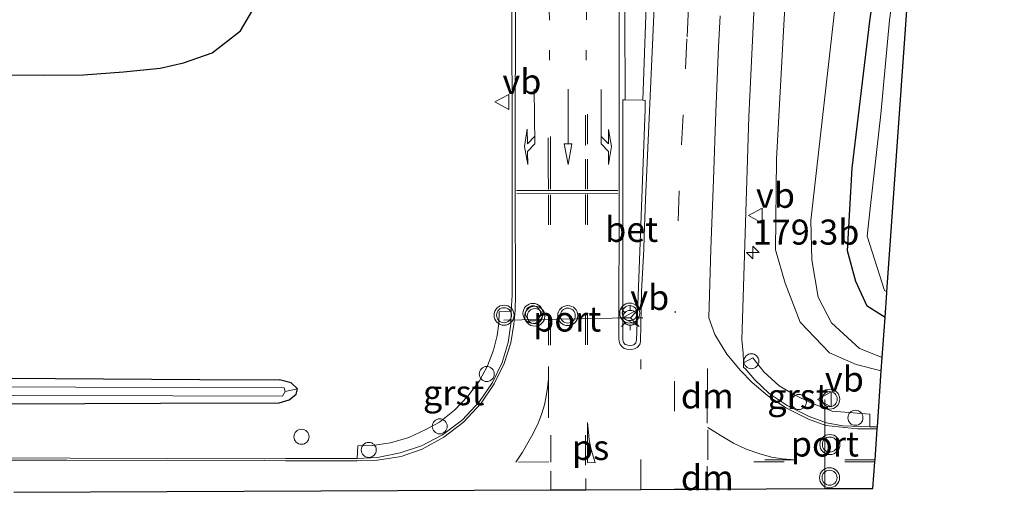
# Model space of a CAD drawing. Units: metres. Extents: x 231078 to 235589, y 556250 to 562500.
# Drawn here: x 234654 to 234753, y 560782 to 560829 of the extents above; entities that cross this region are included whole.
import ezdxf
from ezdxf.enums import TextEntityAlignment as Align

# ---------------------------------------------------------------- set-up
doc = ezdxf.new("R2010")
doc.units = ezdxf.units.M
doc.linetypes.add('VW-1-3_STREEP', pattern=[4, 1, -3])
doc.linetypes.add('VW-3-9_STREEP', pattern=[12, 3, -9])
doc.layers.get('0').update_dxf_attribs({"lineweight": 25})
for name, color, linetype, lineweight in [('B-ME-AL-OVERIG-S-B1', 7, 'Continuous', 18), ('B-ME-AM-KILOMETR-S-B1', 7, 'Continuous', 18), ('B-ME-GR-STRUIKEN-GV-B6', 93, 'Continuous', 18), ('B-ME-IE-GRASLAND-GV-B6', 93, 'Continuous', 18), ('B-ME-IE-HULPGEOMETRIE-L-B1', 53, 'Continuous', 18), ('B-ME-IE-MEUBILAIR_WEGMEUBILAIR-LICHTMAST-S-B1', 8, 'Continuous', 18), ('B-ME-OG-WATER-GV-B6', 153, 'Continuous', 18), ('B-ME-VH-VERH_SOORT-BETON-OVERIG-GV-B6', 8, 'IE-TERREINAFSCHEIDING-NATUURLIJK-HOUTWAL', 18), ('B-ME-VH-VERH_SOORT-BITUMEN-GV-B6', 8, 'IE-TERREINAFSCHEIDING-NATUURLIJK-HOUTWAL', 18), ('B-ME-VH-VERH_SOORT-GV-B6', 8, 'Continuous', 18), ('B-ME-VW-MARKERING-13STREEP-045-L-B1', 255, 'VW-1-3_STREEP', 18), ('B-ME-VW-MARKERING-39STREEP-015-L-B1', 255, 'VW-3-9_STREEP', 18), ('B-ME-VW-MARKERING-DRIEHOEK-L-B1', 7, 'VW-HAAIETAND70-R-B', 18), ('B-ME-VW-MARKERING-PIJLLI750-S-B1', 7, 'Continuous', 18), ('B-ME-VW-MARKERING-PIJLRD750-S-B1', 7, 'Continuous', 18), ('B-ME-VW-MARKERING-PIJLRE750-S-B1', 7, 'Continuous', 18), ('B-ME-VW-MARKERING-STREEP-015-L-B1', 7, 'Continuous', 18), ('B-ME-VW-MARKERING-VLAKMARK-GV-B6', 7, 'Continuous', 18), ('B-ME-VW-MEUBILAIR_WEGMEUBILAIR-PORTAAL-L-B1', 8, 'Continuous', 18), ('B-ME-VW-MEUBILAIR_WEGMEUBILAIR-RONA-S-B1', 8, 'Continuous', 18), ('B-ME-VW-MEUBILAIR_WEGMEUBILAIR-VERKEERSBORD-S-B1', 8, 'Continuous', 18), ('B-ME-VW-MEUBILAIR_WEGMEUBILAIR-VERKEERSLICHT-S-B1', 13, 'Continuous', 18)]:
    doc.layers.add(name, color=color, linetype=linetype, lineweight=lineweight)
doc.layers.add('B-ME-GW-INSTEEKWATERGANG-L-B1', color=10, linetype='Continuous')
doc.layers.add('B-ME-KG-KADASTRAAL-OPNAMEDTMGRENS-L-B1', color=10, linetype='Continuous')
doc.styles.add('NLCS-ISO', font='NLCS-ISO.TTF')
doc.linetypes.add('IE-TERREINAFSCHEIDING-NATUURLIJK-HOUTWAL', pattern='A,7,-1.5,[67,NLCS.SHX,S=0.75,R=45,X=0,Y=0],-1.5,7,-1.5,[70,NLCS.SHX,S=0.75,R=0,X=0,Y=0],-1.5', length=20)
doc.linetypes.add('VW-HAAIETAND70-R-B', pattern='A,0,-0.5,[153,NLCS.SHX,S=1,R=180,X=-0.375,Y=0],-0.5', length=1)

# ---------------------------------------------------------------- blocks, each defined once
blk = doc.blocks.new('hecto')
for p, q in [((0, 0.625), (-0.625, 0)), ((0, -0.625), (0, 0.625)), ((-0.625, 0), (0.625, 0)), ((0.625, 0), (0, -0.625))]:
    blk.add_line(p, q)
blk = doc.blocks.new('pijll')
for p, q in [((5.7, 1.05, 0.1), (4, 0.75, 0.1)), ((7.5, 0.75, 0.1), (5.7, 1.05, 0.1)), ((0, 0, 0.1), (5.45, 0, 0.1)), ((4, 0.75, 0.1), (5.45, 0.75, 0.1)), ((5.45, 0.75, 0.1), (4.7, 0, 0.1)), ((6.2, 0.75, 0.1), (5.45, 0, 0.1)), ((7.5, 0.75, 0.1), (6.2, 0.75, 0.1))]:
    blk.add_line(p, q)
blk = doc.blocks.new('pijl')
for p, q in [((0, 0, 0.1), (5.45, 0, 0.1)), ((7.5, 0, 0.1), (5.45, 0.375, 0.1)), ((5.45, 0.375, 0.1), (5.45, -0.375, 0.1)), ((5.45, -0.375, 0.1), (7.5, 0, 0.1))]:
    blk.add_line(p, q)
blk = doc.blocks.new('pijlr')
for p, q in [((0, 0, 0.1), (5.45, 0, 0.1)), ((5.45, -0.75, 0.1), (4.7, 0, 0.1)), ((6.2, -0.75, 0.1), (5.45, 0, 0.1)), ((4, -0.75, 0.1), (5.45, -0.75, 0.1)), ((5.7, -1.05, 0.1), (4, -0.75, 0.1)), ((7.5, -0.75, 0.1), (5.7, -1.05, 0.1)), ((7.5, -0.75, 0.1), (6.2, -0.75, 0.1))]:
    blk.add_line(p, q)
blk = doc.blocks.new('dtb')
blk.add_circle((0, 0), 0.75)
blk = doc.blocks.new('verkeerslicht')
for radius in [1, 0.75]:
    blk.add_circle((0, 0), radius)
blk = doc.blocks.new('lantaarnpaal')
for p, q in [((0, 0.75), (0, 1.25)), ((-0.75, 0), (-1.25, 0)), ((-0.884, 0.884), (-0.53, 0.53)), ((0.53, 0.53), (0.884, 0.884)), ((0.75, 0), (1.25, 0)), ((-0.53, -0.53), (-0.884, -0.884)), ((0, -0.75), (0, -1.25)), ((0.53, -0.53), (0.884, -0.884))]:
    blk.add_line(p, q)
blk.add_circle((0, 0), 0.75)
blk = doc.blocks.new('verkeersbord')
for p, q in [((0, 0.75), (-0.75, -0.625)), ((0.75, -0.625), (0, 0.75)), ((-0.75, -0.625), (0.75, -0.625))]:
    blk.add_line(p, q)
blk = doc.blocks.new('wegwijzer')
for q in [(-0.53, -0.53), (0, 0.75), (0.53, -0.53)]:
    blk.add_line((0, 0), q)
blk.add_circle((0, 0), 0.75)

msp = doc.modelspace()

# ---------------------------------------------------------------- linework, layer by layer
at = {"layer": 'B-ME-GR-STRUIKEN-GV-B6'}
for points in [[(234740.384, 560795.147, 10.416), (234740.289, 560793.805, 11.068), (234737.769, 560794.45, 11.068), (234735.12, 560795.609, 11.179), (234732.191, 560798.663, 11.218), (234730.709, 560802.547, 11.337), (234729.75, 560805.897, 11.53), (234729.83, 560814.94, 11.644), (234730.573, 560828.323, 11.931), (234730.923, 560834.621, 11.931)], [(234735.925, 560832.321, 10.163), (234733.249, 560808.812, 10.241), (234733.356, 560804.879, 10.296), (234733.993, 560801.156, 10.278), (234735.314, 560798.606, 10.266), (234738.1, 560796.022, 10.416), (234740.384, 560795.147, 10.416)]]:
    msp.add_polyline3d(points, dxfattribs=at)
at = {"layer": 'B-ME-GW-INSTEEKWATERGANG-L-B1'}
for points in [[(234740.666, 560799.14, 10.153), (234738.879, 560800.272, 10.153), (234737.735, 560802.714, 10.082), (234736.929, 560805.796, 10.123), (234737.397, 560814.02, 10.177), (234739.141, 560828.717, 9.98), (234740.437, 560837.937, 9.98), (234742.546, 560852.94, 9.946), (234745.767, 560874.922, 9.905), (234751.248, 560902.959, 9.817), (234751.458, 560903.819, 9.839), (234751.417, 560903.426, 9.802), (234752.504, 560910.456, 9.842), (234752.555, 560914.803, 9.842)], [(234476.601, 560841.695, 11.613), (234477.124, 560833.689, 11.924), (234478.859, 560818.446, 11.942), (234481.57, 560800.783, 11.961), (234482.318, 560797.927, 11.969), (234483.715, 560795.068, 11.939), (234485.873, 560793.226, 12.025), (234488.604, 560791.884, 12.042), (234491.759, 560790.732, 12.042), (234494.957, 560790.187, 12.015), (234502.859, 560790.016, 11.94), (234586.649, 560790.204, 11.96), (234588.385, 560789.893, 11.895), (234589.755, 560790.197, 11.975), (234638.245, 560790.464, 11.747), (234668.419, 560790.568, 11.504), (234680.233, 560790.608, 11.504), (234681.255, 560790.921, 11.512), (234681.933, 560791.469, 11.533), (234682.062, 560792.015, 11.564), (234681.428, 560792.626, 11.616), (234680.265, 560792.899, 11.584)], [(234532.537, 560839.763, 11.237), (234520.327, 560833.219, 11.357), (234502.78, 560824.777, 11.507), (234496.592, 560822.061, 11.653), (234491.003, 560819.575, 11.755), (234483.975, 560817.716, 11.715), (234483.284, 560817.146, 11.809), (234482.977, 560816.149, 11.84), (234482.97, 560813.562, 11.788), (234484.767, 560801.124, 11.926), (234485.338, 560798.789, 11.955), (234486.16, 560797.016, 12.037), (234487.766, 560795.767, 12.067), (234489.962, 560794.778, 12.081), (234492.354, 560793.917, 12.065), (234495.31, 560793.557, 12.02), (234500.005, 560793.259, 12.016), (234588.498, 560793.34, 11.963), (234636.472, 560793.168, 11.728), (234638.741, 560793.161, 11.742), (234672.338, 560792.949, 11.584), (234680.265, 560792.899, 11.584)], [(234630.304, 560829.625, 10.982), (234632.514, 560828.569, 11.023), (234635.059, 560827.332, 11.019), (234639.628, 560825.721, 11.06), (234642.571, 560824.939, 11.097), (234645.921, 560823.854, 11.111), (234649.169, 560823.219, 11.062), (234652.543, 560823.35, 11.015), (234656.792, 560823.3, 10.958), (234660.732, 560823.346, 10.933), (234664.711, 560823.656, 11.038), (234668.39, 560824.003, 11.055), (234670.716, 560824.56, 11.066), (234673.553, 560825.541, 11.126), (234676.374, 560827.73, 11.13), (234678.197, 560830.847, 11.046)]]:
    msp.add_polyline3d(points, dxfattribs=at)
at = {"layer": 'B-ME-IE-GRASLAND-GV-B6'}
for points in [[(234742.725, 560840.784, 8.672), (234741.108, 560828.818, 8.672), (234740.245, 560819.416, 8.669), (234739.191, 560810.006, 8.663), (234738.881, 560807.241, 8.716), (234740.603, 560801.815, 8.717), (234740.847, 560801.704, 8.717), (234740.839, 560801.593, 8.996), (234740.666, 560799.14, 10.153)], [(234716.8281, 560830.2021, 12.4322), (234716.502, 560820.809, 12.302), (234714.754, 560820.855, 12.237), (234714.691, 560837.778, 12.586)], [(234740.666, 560799.14, 10.153), (234738.879, 560800.272, 10.153), (234737.735, 560802.714, 10.082), (234736.929, 560805.796, 10.123), (234737.397, 560814.02, 10.177), (234739.141, 560828.717, 9.98), (234740.437, 560837.937, 9.98)], [(234740.437, 560837.937, 9.98), (234739.141, 560828.717, 9.98), (234737.397, 560814.02, 10.177), (234736.929, 560805.796, 10.123), (234737.735, 560802.714, 10.082), (234738.879, 560800.272, 10.153), (234740.666, 560799.14, 10.153)], [(234739.895, 560788.226, 11.444), (234739.161, 560788.224, 11.444), (234739.145, 560789.488, 11.347), (234735.386, 560789.775, 11.455), (234733.253, 560790.614, 11.534), (234731.564, 560791.457, 11.546), (234730.105, 560792.296, 11.578), (234728.582, 560793.719, 11.587), (234727.49, 560795.103, 11.625), (234726.551, 560794.61, 11.676), (234726.527, 560795.593, 11.693), (234726.38, 560796.914, 11.739), (234727.089, 560819.155, 11.99), (234727.955, 560837.213, 12.256)], [(234703.449, 560834.711, 12.26), (234703.492, 560811.874, 11.885), (234703.494, 560811.643, 11.885), (234703.485, 560801.368, 11.771), (234703.38, 560799.775, 11.711), (234702.175, 560799.7, 11.598), (234702.15, 560798.519, 11.662), (234701.968, 560797.342, 11.695), (234701.615, 560795.858, 11.671), (234701.01, 560794.308, 11.648), (234700.208, 560792.821, 11.666), (234699.046, 560791.266, 11.68), (234697.72, 560789.885, 11.677), (234696.221, 560788.695, 11.686), (234694.88, 560787.947, 11.731), (234693.176, 560787.147, 11.726), (234691.36, 560786.614, 11.74), (234689.531, 560786.341, 11.737), (234688.094, 560786.331, 11.716), (234688.028, 560785.059, 11.751), (234680.867, 560785.047, 11.774), (234678.745, 560785.041, 11.79), (234659.401, 560785.09, 11.79), (234635.764, 560785.15, 11.972)], [(234730.923, 560834.621, 11.931), (234730.573, 560828.323, 11.931), (234729.83, 560814.94, 11.644), (234729.75, 560805.897, 11.53), (234730.709, 560802.547, 11.337), (234732.191, 560798.663, 11.218), (234735.12, 560795.609, 11.179), (234737.769, 560794.45, 11.068), (234740.289, 560793.805, 11.068), (234739.895, 560788.226, 11.444)], [(234680.832, 560791.729, 10.914), (234680.729, 560792.11, 10.962), (234671.006, 560792.139, 10.962), (234637.846, 560792.238, 10.882), (234588.428, 560792.268, 10.967), (234500.277, 560792.165, 10.992), (234495.088, 560792.461, 10.954), (234492.191, 560792.768, 10.954), (234489.32, 560793.736, 10.922), (234487.076, 560794.885, 10.96), (234485.319, 560796.334, 10.987), (234484.194, 560798.549, 10.955), (234483.464, 560800.614, 11.008), (234483.114, 560800.839, 11.001), (234480.658, 560818.862, 10.906), (234482.071, 560819.072, 10.891), (234490.361, 560821.192, 10.8), (234495.963, 560823.275, 10.736), (234502.302, 560826.068, 10.663), (234519.263, 560834.425, 10.462)], [(234520.327, 560833.219, 11.357), (234502.78, 560824.777, 11.507), (234496.592, 560822.061, 11.653), (234491.003, 560819.575, 11.755), (234483.975, 560817.716, 11.715), (234483.284, 560817.146, 11.809), (234482.977, 560816.149, 11.84), (234482.97, 560813.562, 11.788), (234484.767, 560801.124, 11.926), (234485.338, 560798.789, 11.955), (234486.16, 560797.016, 12.037), (234487.766, 560795.767, 12.067), (234489.962, 560794.778, 12.081), (234492.354, 560793.917, 12.065), (234495.31, 560793.557, 12.02), (234500.005, 560793.259, 12.016), (234588.498, 560793.34, 11.963), (234636.472, 560793.168, 11.728), (234638.741, 560793.161, 11.742), (234672.338, 560792.949, 11.584), (234680.265, 560792.899, 11.584), (234681.428, 560792.626, 11.616), (234682.062, 560792.015, 11.564), (234680.832, 560791.729, 10.914)], [(234740.666, 560799.14, 10.153), (234740.384, 560795.147, 10.416), (234738.1, 560796.022, 10.416), (234735.314, 560798.606, 10.266), (234733.993, 560801.156, 10.278), (234733.356, 560804.879, 10.296), (234733.249, 560808.812, 10.241), (234735.925, 560832.321, 10.163)], [(234630.304, 560829.625, 10.982), (234632.514, 560828.569, 11.023), (234635.059, 560827.332, 11.019), (234639.628, 560825.721, 11.06), (234642.571, 560824.939, 11.097), (234645.921, 560823.854, 11.111), (234649.169, 560823.219, 11.062), (234652.543, 560823.35, 11.015), (234656.792, 560823.3, 10.958), (234660.732, 560823.346, 10.933), (234664.711, 560823.656, 11.038), (234668.39, 560824.003, 11.055), (234670.716, 560824.56, 11.066), (234673.553, 560825.541, 11.126), (234676.374, 560827.73, 11.13), (234678.197, 560830.847, 11.046)], [(234678.197, 560830.847, 11.046), (234676.374, 560827.73, 11.13), (234673.553, 560825.541, 11.126), (234670.716, 560824.56, 11.066), (234668.39, 560824.003, 11.055), (234664.711, 560823.656, 11.038), (234660.732, 560823.346, 10.933), (234656.792, 560823.3, 10.958), (234652.543, 560823.35, 11.015), (234649.169, 560823.219, 11.062), (234645.921, 560823.854, 11.111), (234642.571, 560824.939, 11.097), (234639.628, 560825.721, 11.06), (234635.059, 560827.332, 11.019), (234632.514, 560828.569, 11.023), (234630.304, 560829.625, 10.982)], [(234638.245, 560790.464, 11.747), (234668.419, 560790.568, 11.504), (234680.233, 560790.608, 11.504), (234681.255, 560790.921, 11.512), (234681.933, 560791.469, 11.533), (234682.062, 560792.015, 11.564), (234681.428, 560792.626, 11.616), (234680.265, 560792.899, 11.584), (234672.338, 560792.949, 11.584), (234638.741, 560793.161, 11.742)], [(234637.909, 560791.372, 10.85), (234669.648, 560791.315, 10.924), (234680.563, 560791.295, 10.924), (234680.832, 560791.729, 10.914), (234682.062, 560792.015, 11.564), (234681.933, 560791.469, 11.533), (234681.255, 560790.921, 11.512), (234680.233, 560790.608, 11.504), (234668.419, 560790.568, 11.504), (234638.245, 560790.464, 11.747)]]:
    msp.add_polyline3d(points, dxfattribs=at)
at = {"layer": 'B-ME-IE-HULPGEOMETRIE-L-B1'}
msp.add_line((234680.832, 560791.729, 10.914), (234682.062, 560792.015, 11.564), dxfattribs=at)
at = {"layer": 'B-ME-KG-KADASTRAAL-OPNAMEDTMGRENS-L-B1'}
msp.add_polyline3d([(234653.793, 560781.683, 8.695), (234707.326, 560781.928, 11.899), (234710.809, 560781.944, 11.94), (234716.298, 560781.969, 11.98), (234719.662, 560781.984, 11.918), (234722.944, 560781.999, 11.839), (234734.645, 560782.053, 11.495), (234739.46, 560782.075, 8.695), (234739.647, 560784.711, 11.442), (234739.661, 560784.913, 11.442), (234739.881, 560788.031, 11.452), (234739.895, 560788.226, 11.444), (234740.289, 560793.805, 11.068), (234740.384, 560795.147, 10.416), (234740.666, 560799.14, 10.153), (234740.839, 560801.593, 8.996), (234740.847, 560801.704, 8.717), (234743.693, 560841.988, 8.695)], dxfattribs=at)
at = {"layer": 'B-ME-OG-WATER-GV-B6'}
for points in [[(234743.693, 560841.988, 8.695), (234740.847, 560801.704, 8.717), (234740.603, 560801.815, 8.717), (234738.881, 560807.241, 8.716), (234739.191, 560810.006, 8.663), (234740.245, 560819.416, 8.669), (234741.108, 560828.818, 8.672), (234742.725, 560840.784, 8.672)], [(234637.846, 560792.238, 10.882), (234671.006, 560792.139, 10.962), (234680.729, 560792.11, 10.962), (234680.832, 560791.729, 10.914), (234680.563, 560791.295, 10.924), (234669.648, 560791.315, 10.924), (234637.909, 560791.372, 10.85)]]:
    msp.add_polyline3d(points, dxfattribs=at)
at = {"layer": 'B-ME-VH-VERH_SOORT-BETON-OVERIG-GV-B6'}
msp.add_polyline3d([(234716.502, 560820.809, 12.302), (234716.757, 560820.788, 12.298), (234716.725, 560819.911, 12.298), (234715.871, 560796.855, 11.981), (234715.801, 560796.608, 11.987), (234715.615, 560796.413, 11.995), (234715.349, 560796.335, 11.983), (234715.004, 560796.357, 11.989), (234714.763, 560796.433, 11.978), (234714.586, 560796.644, 11.985), (234714.528, 560796.915, 11.99), (234714.512, 560811.655, 12.119), (234714.51, 560818.566, 12.266), (234714.509, 560820.848, 12.266), (234714.754, 560820.855, 12.237), (234716.502, 560820.809, 12.302)], dxfattribs=at)
at = {"layer": 'B-ME-VH-VERH_SOORT-BITUMEN-GV-B6'}
for points in [[(234714.691, 560837.778, 12.586), (234714.754, 560820.855, 12.237), (234714.509, 560820.848, 12.266), (234714.51, 560818.566, 12.266), (234714.512, 560811.655, 12.119), (234714.528, 560796.915, 11.99), (234714.586, 560796.644, 11.985), (234714.763, 560796.433, 11.978), (234715.004, 560796.357, 11.989), (234715.349, 560796.335, 11.983), (234715.615, 560796.413, 11.995), (234715.801, 560796.608, 11.987), (234715.871, 560796.855, 11.981), (234716.725, 560819.911, 12.298), (234716.757, 560820.788, 12.298), (234716.502, 560820.809, 12.302), (234716.8281, 560830.2021, 12.4322)], [(234727.955, 560837.213, 12.256), (234727.089, 560819.155, 11.99), (234726.38, 560796.914, 11.739), (234726.527, 560795.593, 11.693), (234726.551, 560794.61, 11.676), (234726.563, 560794.142, 11.706), (234726.717, 560794.053, 11.695), (234727.655, 560792.935, 11.678), (234729.104, 560791.542, 11.638), (234730.904, 560790.346, 11.59), (234733.082, 560789.254, 11.552), (234734.808, 560788.624, 11.498), (234736.438, 560788.324, 11.464), (234739.161, 560788.224, 11.444), (234739.895, 560788.226, 11.444), (234739.881, 560788.031, 11.452), (234739.661, 560784.913, 11.442), (234739.647, 560784.711, 11.442), (234739.46, 560782.075, 8.695), (234734.645, 560782.053, 11.495), (234722.944, 560781.999, 11.839), (234719.662, 560781.984, 11.918), (234716.298, 560781.969, 11.98), (234710.809, 560781.944, 11.94), (234707.326, 560781.928, 11.899), (234653.793, 560781.683, 8.695)], [(234635.764, 560785.15, 11.972), (234659.401, 560785.09, 11.79), (234678.745, 560785.041, 11.79), (234680.867, 560785.047, 11.774), (234688.028, 560785.059, 11.751), (234690.035, 560785.157, 11.76), (234692.307, 560785.629, 11.713), (234694.423, 560786.322, 11.741), (234696.525, 560787.419, 11.716), (234698.538, 560788.91, 11.697), (234700.219, 560790.757, 11.71), (234701.524, 560792.627, 11.701), (234702.475, 560794.647, 11.73), (234703.071, 560796.62, 11.683), (234703.344, 560798.505, 11.706), (234703.38, 560799.775, 11.711), (234703.485, 560801.368, 11.771), (234703.494, 560811.643, 11.885), (234703.492, 560811.874, 11.885), (234703.449, 560834.711, 12.26)]]:
    msp.add_polyline3d(points, dxfattribs=at)
at = {"layer": 'B-ME-VH-VERH_SOORT-GV-B6'}
for points in [[(234703.38, 560799.775, 11.711), (234703.344, 560798.505, 11.706), (234703.071, 560796.62, 11.683), (234702.475, 560794.647, 11.73), (234701.524, 560792.627, 11.701), (234700.219, 560790.757, 11.71), (234698.538, 560788.91, 11.697), (234696.525, 560787.419, 11.716), (234694.423, 560786.322, 11.741), (234692.307, 560785.629, 11.713), (234690.035, 560785.157, 11.76), (234688.028, 560785.059, 11.751), (234688.094, 560786.331, 11.716), (234689.531, 560786.341, 11.737), (234691.36, 560786.614, 11.74), (234693.176, 560787.147, 11.726), (234694.88, 560787.947, 11.731), (234696.221, 560788.695, 11.686), (234697.72, 560789.885, 11.677), (234699.046, 560791.266, 11.68), (234700.208, 560792.821, 11.666), (234701.01, 560794.308, 11.648), (234701.615, 560795.858, 11.671), (234701.968, 560797.342, 11.695), (234702.15, 560798.519, 11.662), (234702.175, 560799.7, 11.598), (234703.38, 560799.775, 11.711)], [(234739.161, 560788.224, 11.444), (234736.438, 560788.324, 11.464), (234734.808, 560788.624, 11.498), (234733.082, 560789.254, 11.552), (234730.904, 560790.346, 11.59), (234729.104, 560791.542, 11.638), (234727.655, 560792.935, 11.678), (234726.717, 560794.053, 11.695), (234726.563, 560794.142, 11.706), (234726.551, 560794.61, 11.676), (234727.49, 560795.103, 11.625), (234728.582, 560793.719, 11.587), (234730.105, 560792.296, 11.578), (234731.564, 560791.457, 11.546), (234733.253, 560790.614, 11.534), (234735.386, 560789.775, 11.455), (234739.145, 560789.488, 11.347), (234739.161, 560788.224, 11.444)]]:
    msp.add_polyline3d(points, dxfattribs=at)
at = {"layer": 'B-ME-VW-MARKERING-13STREEP-045-L-B1'}
for points in [[(234707.2, 560824.798, 12.208), (234707.1199, 560849.5057, 12.6442), (234707.1519, 560880.7811, 13.2309), (234707.0917, 560888.6873, 13.5033), (234706.7011, 560892.9861, 13.6299), (234703.8007, 560917.8617, 14.21)], [(234710.871, 560824.822, 12.287), (234710.8959, 560849.3961, 12.7193), (234710.8695, 560885.4857, 13.4614)]]:
    msp.add_polyline3d(points, dxfattribs=at)
at = {"layer": 'B-ME-VW-MARKERING-39STREEP-015-L-B1'}
for p, q in [((234707.291, 560811.377, 11.988), (234707.328, 560784.683, 11.888)), ((234710.796, 560811.397, 12.063), (234710.804, 560783.605, 11.941)), ((234710.985, 560811.393, 12.067), (234710.999, 560788.838, 11.927)), ((234716.298, 560781.969, 11.98), (234716.299, 560794.923, 11.961)), ((234719.654, 560792.772, 11.896), (234719.662, 560781.984, 11.918)), ((234739.881, 560788.031, 11.452), (234737.902, 560788.026, 11.452)), ((234707.326, 560781.928, 11.899), (234707.325, 560783.796, 11.883)), ((234710.809, 560783.047, 11.94), (234710.809, 560781.944, 11.94))]:
    msp.add_line(p, q, dxfattribs=at)
for points in [[(234732.2591, 560944.4885, 13.8225), (234731.8047, 560940.5811, 13.8153), (234731.3501, 560936.6735, 13.7475), (234730.8957, 560932.7659, 13.7505), (234729.9737, 560924.8383, 13.7007), (234727.2409, 560901.0607, 13.4541), (234725.9081, 560889.1767, 13.247), (234725.4639, 560885.2155, 13.1926), (234725.0513, 560881.4457, 13.1679), (234724.2261, 560873.9061, 13.0266), (234723.4007, 560866.3665, 12.9424), (234722.0753, 560849.6911, 12.6729), (234721.6877, 560842.1069, 12.5278), (234720.9129, 560826.9389, 12.3261), (234720.5253, 560819.3549, 12.1676), (234720.1379, 560811.7709, 12.0695), (234719.737, 560799.598, 11.972)], [(234707.088, 560811.907, 11.988), (234707.082, 560814.054, 11.988), (234707.062, 560821.935, 12.145)], [(234707.301, 560811.928, 11.994), (234707.295, 560814.183, 11.994), (234707.273, 560821.907, 12.152)], [(234710.803, 560811.922, 12.067), (234710.799, 560816.311, 12.067), (234710.793, 560821.914, 12.227)], [(234710.99, 560811.924, 12.076), (234710.982, 560816.423, 12.067), (234710.973, 560821.879, 12.234)], [(234707.092, 560811.381, 11.989), (234707.106, 560794.232, 11.873), (234707.109, 560792.999, 11.876), (234707.116, 560792.119, 11.883), (234707.119, 560784.722, 11.885), (234703.829, 560784.686, 11.841), (234704.498, 560785.699, 11.837), (234705.048, 560786.611, 11.842), (234705.574, 560787.548, 11.846), (234706.065, 560788.599, 11.852), (234706.39, 560789.439, 11.855), (234706.695, 560790.421, 11.859), (234706.88, 560791.293, 11.86)], [(234707.109, 560792.999, 11.876), (234707.005, 560792.106, 11.879), (234706.88, 560791.293, 11.86)], [(234739.661, 560784.913, 11.442), (234731.678, 560784.911, 11.641), (234722.991, 560784.913, 11.839), (234722.979, 560788.165, 11.81), (234724.235, 560787.372, 11.791), (234725.562, 560786.605, 11.776), (234726.806, 560786.002, 11.734), (234728.066, 560785.56, 11.715), (234729.351, 560785.194, 11.678)], [(234739.647, 560784.711, 11.442), (234730.586, 560784.721, 11.675), (234722.906, 560784.717, 11.842)], [(234731.678, 560784.911, 11.641), (234730.442, 560785.021, 11.671), (234729.351, 560785.194, 11.678)]]:
    msp.add_polyline3d(points, dxfattribs=at)
at = {"layer": 'B-ME-VW-MARKERING-DRIEHOEK-L-B1'}
for p, q in [((234722.944, 560794.028, 11.844), (234722.931, 560788.582, 11.819)), ((234722.935, 560784.295, 11.832), (234722.944, 560781.999, 11.839))]:
    msp.add_line(p, q, dxfattribs=at)
at = {"layer": 'B-ME-VW-MARKERING-STREEP-015-L-B1'}
for p, q in [((234714.007, 560811.791, 12.111), (234703.912, 560811.802, 11.915)), ((234714.012, 560811.478, 12.109), (234703.93, 560811.501, 11.906))]:
    msp.add_line(p, q, dxfattribs=at)
for points in [[(234717.9685, 560837.4691, 12.5521), (234716.7727, 560810.9105, 12.1428), (234716.6393, 560807.2461, 12.1129), (234716.5923, 560805.9531, 12.0841), (234716.387, 560801.732, 12.038), (234716.273, 560796.739, 11.983), (234716.195, 560796.431, 11.982), (234715.934, 560796.146, 11.977), (234715.682, 560796.005, 11.987), (234715.376, 560795.927, 11.989), (234714.922, 560795.957, 11.992), (234714.634, 560796.048, 11.985), (234714.402, 560796.24, 11.984), (234714.201, 560796.496, 11.978), (234714.14, 560796.762, 11.975), (234714.131, 560797.047, 11.972), (234714.161, 560811.665, 12.12), (234714.153, 560818.349, 12.267), (234714.15, 560820.865, 12.267), (234714.161, 560837.841, 12.588)], [(234703.796, 560834.756, 12.287), (234703.78, 560812.048, 11.906), (234703.78, 560811.636, 11.906), (234703.796, 560801.387, 11.784), (234703.774, 560799.787, 11.768), (234703.638, 560798.45, 11.744), (234703.349, 560796.59, 11.748), (234702.691, 560794.54, 11.743), (234701.695, 560792.52, 11.753), (234700.38, 560790.585, 11.751), (234698.63, 560788.675, 11.741), (234696.675, 560787.175, 11.757), (234694.517, 560786.005, 11.768), (234692.419, 560785.262, 11.778), (234690.044, 560784.889, 11.777)], [(234737.902, 560788.026, 11.452), (234734.746, 560788.357, 11.501), (234733.022, 560788.976, 11.552), (234730.765, 560790.102, 11.614), (234728.941, 560791.357, 11.651), (234727.408, 560792.653, 11.699), (234726.248, 560793.836, 11.722), (234724.9, 560795.472, 11.765), (234723.701, 560797.443, 11.827), (234723.081, 560799.106, 11.868), (234723.2765, 560805.9531, 11.9572), (234723.4101, 560809.4559, 11.9725), (234723.5405, 560812.8579, 12.0118), (234723.8009, 560819.6621, 12.1276), (234724.0699, 560826.1427, 12.1978), (234724.2087, 560829.2209, 12.2628)], [(234690.044, 560784.889, 11.777), (234688.02, 560784.82, 11.785), (234680.864, 560784.829, 11.795), (234678.757, 560784.871, 11.802), (234659.062, 560784.884, 11.802), (234635.778, 560784.9, 11.99), (234595.316, 560784.904, 12.155), (234542.931, 560784.799, 12.305), (234487.801, 560784.689, 12.36), (234487.661, 560784.689, 12.36)]]:
    msp.add_polyline3d(points, dxfattribs=at)
at = {"layer": 'B-ME-VW-MARKERING-VLAKMARK-GV-B6'}
msp.add_polyline3d([(234711.542, 560785.296, 11.942), (234711.749, 560784.641, 11.942), (234710.988, 560784.654, 11.93), (234710.996, 560788.651, 11.934), (234711.087, 560787.677, 11.932), (234711.17, 560786.938, 11.932), (234711.331, 560786.096, 11.934), (234711.542, 560785.296, 11.942)], dxfattribs=at)
at = {"layer": 'B-ME-VW-MEUBILAIR_WEGMEUBILAIR-PORTAAL-L-B1'}
for p, q in [((234715.262, 560799.099, 12.103), (234702.662, 560798.857, 11.651)), ((234734.673, 560790.958, 11.495), (234734.645, 560782.053, 11.495))]:
    msp.add_line(p, q, dxfattribs=at)

# ---------------------------------------------------------------- block references
at = {"layer": 'B-ME-AL-OVERIG-S-B1', "rotation": 90}
for p in [(234727.327, 560794.764, 11.749), (234700.948, 560793.493, 11.832), (234732.066, 560790.697, 11.682), (234737.709, 560789.123, 11.551), (234696.254, 560788.267, 11.8), (234682.473, 560787.229, 11.703), (234689.178, 560785.917, 11.829)]:
    msp.add_blockref('dtb', p, dxfattribs=at)
at = {"layer": 'B-ME-AM-KILOMETR-S-B1', "rotation": 90}
msp.add_blockref('hecto', (234727.474, 560805.625, 11.771), dxfattribs=at)
at = {"layer": 'B-ME-IE-MEUBILAIR_WEGMEUBILAIR-LICHTMAST-S-B1', "rotation": 90}
msp.add_blockref('lantaarnpaal', (234715.257, 560799.108, 12.115), dxfattribs=at)
at = {"layer": 'B-ME-VW-MARKERING-PIJLLI750-S-B1', "rotation": 270}
msp.add_blockref('pijll', (234712.347, 560821.898, 12.252), dxfattribs=at)
at = {"layer": 'B-ME-VW-MARKERING-PIJLRD750-S-B1', "rotation": 270}
msp.add_blockref('pijl', (234709.05, 560821.902, 12.203), dxfattribs=at)
at = {"layer": 'B-ME-VW-MARKERING-PIJLRE750-S-B1', "rotation": 271}
msp.add_blockref('pijlr', (234705.657, 560821.925, 12.102), dxfattribs=at)
at = {"layer": 'B-ME-VW-MEUBILAIR_WEGMEUBILAIR-RONA-S-B1', "rotation": 90}
msp.add_blockref('wegwijzer', (234715.263, 560799.094, 12.099), dxfattribs=at)
at = {"layer": 'B-ME-VW-MEUBILAIR_WEGMEUBILAIR-VERKEERSBORD-S-B1', "rotation": 90}
for p in [(234702.506, 560820.648, 11.995), (234727.79, 560809.295, 11.79), (234715.257, 560799.101, 12.114), (234734.663, 560790.958, 11.493)]:
    msp.add_blockref('verkeersbord', p, dxfattribs=at)
at = {"layer": 'B-ME-VW-MEUBILAIR_WEGMEUBILAIR-VERKEERSLICHT-S-B1', "rotation": 90}
for p in [(234702.668, 560799.36, 14.536), (234705.554, 560799.544, 18.064), (234705.738, 560799.263, 18.206), (234709.026, 560799.321, 18.23), (234715.203, 560799.567, 14.553), (234735.145, 560790.98, 14.383), (234735.161, 560786.454, 17.445), (234735.128, 560783.142, 17.447)]:
    msp.add_blockref('verkeerslicht', p, dxfattribs=at)

# ---------------------------------------------------------------- texts
at = {"layer": 'B-ME-AM-KILOMETR-S-B1', "ltscale": 0.2, "style": 'NLCS-ISO'}
msp.add_text('179.3b', height=2.5, dxfattribs=at).set_placement((234727.474, 560805.625, 11.771), align=Align.BOTTOM_LEFT)
at = {"layer": 'B-ME-VH-VERH_SOORT-BETON-OVERIG-GV-B6', "ltscale": 0.2, "style": 'NLCS-ISO'}
msp.add_text('bet', height=2.5, dxfattribs=at).set_placement((234715.393, 560807.9251), align=Align.MIDDLE_CENTER)
at = {"layer": 'B-ME-VH-VERH_SOORT-GV-B6', "ltscale": 0.2, "style": 'NLCS-ISO'}
for p in [(234697.6446, 560791.6287), (234731.9816, 560791.2628)]:
    msp.add_text('grst', height=2.5, dxfattribs=at).set_placement(p, align=Align.MIDDLE_CENTER)
at = {"layer": 'B-ME-VW-MARKERING-DRIEHOEK-L-B1', "ltscale": 0.2, "style": 'NLCS-ISO'}
for p in [(234722.9375, 560791.305), (234722.9395, 560783.147)]:
    msp.add_text('dm', height=2.5, dxfattribs=at).set_placement(p, align=Align.MIDDLE_CENTER)
at = {"layer": 'B-ME-VW-MARKERING-VLAKMARK-GV-B6', "ltscale": 0.2, "style": 'NLCS-ISO'}
msp.add_text('ps', height=2.5, dxfattribs=at).set_placement((234711.3006, 560786.1561), align=Align.MIDDLE_CENTER)
at = {"layer": 'B-ME-VW-MEUBILAIR_WEGMEUBILAIR-PORTAAL-L-B1', "ltscale": 0.2, "style": 'NLCS-ISO'}
for p in [(234708.962, 560798.978), (234734.659, 560786.5055)]:
    msp.add_text('port', height=2.5, dxfattribs=at).set_placement(p, align=Align.MIDDLE_CENTER)
at = {"layer": 'B-ME-VW-MEUBILAIR_WEGMEUBILAIR-VERKEERSBORD-S-B1', "ltscale": 0.2, "style": 'NLCS-ISO'}
for p in [(234702.506, 560820.648, 11.995), (234727.79, 560809.295, 11.79), (234715.257, 560799.101, 12.114), (234734.663, 560790.958, 11.493)]:
    msp.add_text('vb', height=2.5, dxfattribs=at).set_placement(p, align=Align.BOTTOM_LEFT)

doc.saveas('drawing.dxf')
